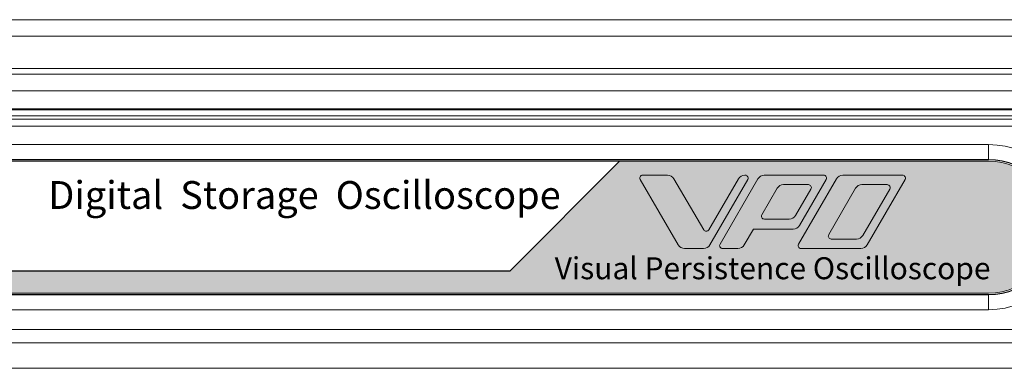
# Model space of a CAD drawing. Units: millimetres. Extents: x 2 to 418, y 4 to 293.
# Drawn here: x 101 to 135, y 167 to 179 of the extents above; entities that cross this region are included whole.
import ezdxf
from ezdxf.enums import TextEntityAlignment as Align

# ---------------------------------------------------------------- set-up
doc = ezdxf.new("R2010")
doc.units = ezdxf.units.MM
doc.layers.get('0').update_dxf_attribs({"lineweight": 20})
doc.layers.add('TEXT', color=6, linetype='Continuous')
doc.layers.add('TEXT2', color=5, linetype='Continuous')
doc.styles.add('A2', font='sanss___.ttf', dxfattribs={"height": 2})

# ---------------------------------------------------------------- blocks, each defined once
blk = doc.blocks.new('GDS2000E_FrontNoOption0715')
for p, q in [((180.0943254817999, 197.9999999996), (-180.0943250078, 197.9999999996)), ((-180.0943252675, 196.8806599939), (180.0943252676999, 196.8806599939)), ((-180.094324972, 194.6713905727), (180.0943254286, 194.6713905727)), ((27.4226927277, 194.2864524466999), (-180.094324972, 194.2864524306)), ((27.41228534440001, 193.1469427883), (-180.094324972, 193.1469394831)), ((27.42260373979997, 191.9242414069), (-180.0943249719, 191.9242414069)), ((27.42260373979997, 191.8369394831), (-180.0943249719, 191.8369394831)), ((27.42260373979997, 191.4422164291), (-180.0943249719, 191.4422164291)), ((27.42260373979997, 191.2196479073), (-180.0943249719, 191.2196479073)), ((27.42260373979997, 190.7215505583), (-180.0943249719, 190.7215505583)), ((-3.500000000000028, 189.4718602526), (-164.5, 189.4718602526)), ((-3.500000000000028, 189.4718602526), (-3.500000000000028, 188.4369394831)), ((-3.500000000000028, 188.4509077909), (-164.5, 188.4509077909)), ((-3.500000000000028, 188.4369394831), (-164.5, 188.4369394831)), ((-3.500000000000028, 188.3369394831), (-164.5, 188.3369394831)), ((-164.5, 179.3369394831), (-3.500000000000028, 179.3369394831)), ((-164.5, 179.2369394831), (-3.500000000000028, 179.2369394831)), ((-164.5, 179.2229711753), (-3.500000000000028, 179.2229711753)), ((-3.500000000000028, 178.2020187136), (-3.500000000000028, 179.2369394831)), ((-164.5, 178.2020187136), (-3.500000000000028, 178.2020187136)), ((-175.3771874069, 176.8552190546), (7.377187406899962, 176.8552190546)), ((-175.3773864124999, 175.9484979427), (7.377505401499972, 175.9484979427)), ((3.899999999999976, 174.2174603847), (-171.9, 174.2174603847)), ((3.899999999999976, 174.2), (-171.9, 174.2))]:
    blk.add_line(p, q)
for radius in [5.634920769499997, 4.613968307799999, 4.599999999999996, 4.5]:
    blk.add_arc((-3.500000000000028, 183.8369394831), radius, 270, 90)

msp = doc.modelspace()

# ---------------------------------------------------------------- hatches: boundary and pattern name
at = {"layer": 'TEXT'}
h = msp.add_hatch(color=256, dxfattribs=at)
edge = h.paths.add_edge_path()
edge.add_line((125.8757019715824, 173.5804473221208), (124.5811717061551, 171.3550246510849))
edge.add_arc((124.3650736015442, 171.4807291028111), 0.2500000000003962, 269.9999999998958, 329.81339963295494, ccw=False)
edge.add_line((124.3650736015438, 171.2307291028107), (123.7194453296176, 171.2307291028107))
edge.add_arc((123.719445329618, 171.4807291028104), 0.2499999999996305, 210.3245350449933, 269.99999999991206, ccw=False)
edge.add_line((123.5036504736215, 171.3545047781924), (122.2017573181647, 173.5802393729634))
edge.add_arc((122.2880752605631, 173.6307291028106), 0.0999999999996724, 89.99999999999193, 210.3245350450606, ccw=False)
edge.add_line((122.2880752605631, 173.7307291028103), (123.1387798773553, 173.7307291028103))
edge.add_arc((123.1387798773559, 173.4807291028106), 0.2499999999996589, 30.31460233982392, 90.00000000014978, ccw=False)
edge.add_line((123.3545966121578, 173.6069160156791), (124.3710508517349, 171.8684803088722))
edge.add_arc((124.4573775456557, 171.9189550740197), 0.0999999999999252, 210.3146023398551, 329.8079309059639)
edge.add_line((124.5438119878463, 171.8686650431668), (125.5549074156647, 173.6064541799437))
edge.add_arc((125.7709935211407, 173.4807291028104), 0.2499999999998895, 89.99999999992508, 149.8079309056675, ccw=False)
edge.add_line((125.770993521141, 173.7307291028103), (125.7892627297385, 173.7307291028103))
edge.add_arc((125.7892627297386, 173.6307291028108), 0.0999999999994827, -30.186600366960306, 90.0000000000245, ccw=False)
edge = h.paths.add_edge_path(flags=16)
edge.add_arc((127.2914592439378, 172.4832642491583), 0.2500000000004547, 270.0000000000163, 329.8064695196345)
edge.add_line((127.5075421426004, 172.3575336605738), (128.0316982931549, 173.2583580473717))
edge.add_arc((127.9452651336897, 173.3086502828055), 0.1000000000003169, 329.8064695196706, 450.000000000057)
edge.add_line((127.9452651336896, 173.4086502828058), (127.0950270751034, 173.4086502828058))
edge.add_arc((127.0950270751032, 173.1586502828058), 0.2500000000000284, 89.99999999994789, 149.8064695195682)
edge.add_line((126.8789441764411, 173.2843808713903), (126.3547880258868, 172.3835564845913))
edge.add_arc((126.4412211853517, 172.3332642491577), 0.0999999999999037, 149.8064695197212, 270.0000000001058)
edge.add_line((126.4412211853519, 172.2332642491578), (127.2914592439378, 172.2332642491578))
edge = h.paths.add_edge_path()
edge.add_line((125.5404918535544, 171.2307291028107), (125.0140246955484, 171.2307291028107))
edge.add_arc((125.0140246955485, 171.3307291028105), 0.0999999999997385, 149.8133996329903, 269.9999999999267, ccw=False)
edge.add_line((124.9275854537045, 171.3810108835007), (126.2221157191329, 173.6064335545363))
edge.add_arc((126.4382138237429, 173.4807291028111), 0.2499999999991182, 90.00000000000978, 149.8133996330634, ccw=False)
edge.add_line((126.4382138237429, 173.7307291028103), (128.4678894127312, 173.7307291028103))
edge.add_arc((128.4678894127317, 173.6307291028104), 0.0999999999999091, -30.182583690688773, 90.00000000032571, ccw=False)
edge.add_line((128.5543321793289, 173.5804533819998), (127.6463912571469, 172.0193633776439))
edge.add_arc((127.4302843406546, 172.145052679672), 0.2500000000002242, 269.9999999999056, 329.81741630889684, ccw=False)
edge.add_line((127.4302843406542, 171.8950526796718), (126.070864731312, 171.8950526796718))
edge.add_line((126.070864731312, 171.8950526796718), (125.7565656071579, 171.3549827986753))
edge.add_arc((125.5404918535545, 171.4807291028106), 0.2499999999998607, 269.99999999997067, 329.8023023513358, ccw=False)
edge = h.paths.add_edge_path(flags=16)
edge.add_arc((129.5857597470003, 171.8028079228156), 0.2500000000001705, 269.9999999999609, 329.8088602968852)
edge.add_line((129.8018478918266, 171.6770863508177), (130.7218447617974, 173.2583616540065))
edge.add_arc((130.6354095038667, 173.3086502828056), 0.1000000000001795, 329.8088602969855, 450.0000000000651)
edge.add_line((130.6354095038666, 173.4086502828058), (129.7741841932989, 173.4086502828058))
edge.add_arc((129.7741841932984, 173.1586502828059), 0.2499999999999147, 89.99999999990229, 149.7955724332456)
edge.add_line((129.5581252112495, 173.2844219659303), (128.63761991212, 171.7031165960648))
edge.add_arc((128.7240435049396, 171.6528079228152), 0.0999999999998192, 149.7955724333278, 270)
edge.add_line((128.7240435049396, 171.5528079228154), (129.5857597470001, 171.5528079228154))
edge = h.paths.add_edge_path()
edge.add_arc((127.6926719159271, 171.3307291028107), 0.0999999999999943, 149.8035343085839, 270.00000000002444, ccw=False)
edge.add_line((127.6062413330014, 171.3810257660711), (128.9012974777586, 173.6064707609619))
edge.add_arc((129.117373935072, 173.480729102811), 0.249999999999245, 89.99999999999352, 149.8035343085434, ccw=False)
edge.add_line((129.117373935072, 173.7307291028103), (131.1585528221053, 173.7307291028103))
edge.add_arc((131.1585528221054, 173.6307291028106), 0.0999999999996817, -30.196465691423498, 90.00000000004877, ccw=False)
edge.add_line((131.2449834050308, 173.5804324395503), (129.9499272602741, 171.3549874446594))
edge.add_arc((129.7338508029599, 171.4807291028111), 0.2500000000003657, 269.9999999999088, 329.80353430845173, ccw=False)
edge.add_line((129.7338508029595, 171.2307291028107), (127.6926719159271, 171.2307291028107))
at = {"layer": 'TEXT2'}
msp.add_hatch(color=256, dxfattribs=at).paths.add_polyline_path([(134.0983196403344, 174.2084932142104), (121.4983196403368, 174.2084932142104), (117.748319640335, 170.4584932142104), (51.92126865720955, 170.4584932142104, 0.2134217652833952), (53.59831964033445, 169.7084932142104), (134.0983196403344, 169.7084932142104, 1)])

# ---------------------------------------------------------------- linework, layer by layer
at = {"layer": 'TEXT', "lineweight": 0}
msp.add_line((126.070864731312, 171.8950526796718), (126.070864731312, 171.8950526796718), dxfattribs=at)
for points in [[(125.8757019715824, 173.5804473221208), (124.5811717061551, 171.3550246510849, -0.2670767281165911), (124.3650736015438, 171.2307291028107), (123.7194453296176, 171.2307291028107, -0.2664320478913529), (123.5036504736215, 171.3545047781924), (122.2017573181647, 173.5802393729634, -0.5792398836795473), (122.2880752605631, 173.7307291028103), (123.1387798773553, 173.7307291028103, -0.2664784645372457), (123.3545966121578, 173.6069160156791), (124.3710508517349, 171.8684803088722, 0.5744063270939777), (124.5438119878463, 171.8686650431668), (125.5549074156647, 173.6064541799437, -0.2670511643916856), (125.770993521141, 173.7307291028103), (125.7892627297385, 173.7307291028103, -0.578436376913942)], [(125.5404918535544, 171.2307291028107), (125.0140246955484, 171.2307291028107, -0.5784363769136718), (124.9275854537045, 171.3810108835007), (126.2221157191329, 173.6064335545363, -0.2670767281165756), (126.4382138237429, 173.7307291028103), (128.4678894127312, 173.7307291028103, -0.5784129870768553), (128.5543321793289, 173.5804533819998), (127.6463912571469, 172.0193633776439, -0.2670955043926232), (127.4302843406542, 171.8950526796718), (126.070864731312, 171.8950526796718), (125.7565656071579, 171.3549827986753, -0.2670248538907441)], [(127.6926719159271, 171.2307291028107, -0.5784938265111663), (127.6062413330014, 171.3810257660711), (128.9012974777586, 173.6064707609619, -0.2670306126064743), (129.117373935072, 173.7307291028103), (131.1585528221053, 173.7307291028103, -0.5784938265112101), (131.2449834050308, 173.5804324395503), (129.9499272602741, 171.3549874446594, -0.2670306126064625), (129.7338508029595, 171.2307291028107)], [(127.2914592439378, 172.2332642491578, 0.2670443331549007), (127.5075421426004, 172.3575336605738), (128.0316982931549, 173.2583580473717, 0.5784767333437097), (127.9452651336896, 173.4086502828058), (127.0950270751034, 173.4086502828058, 0.2670443331549097), (126.8789441764411, 173.2843808713903), (126.3547880258868, 172.3835564845913, 0.5784767333436976), (126.4412211853519, 172.2332642491578)], [(129.5857597470001, 171.5528079228154, 0.2670555088348079), (129.8018478918266, 171.6770863508177), (130.7218447617974, 173.2583616540065, 0.5784628108670522), (130.6354095038666, 173.4086502828058), (129.7741841932989, 173.4086502828058, 0.2669933955529873), (129.5581252112495, 173.2844219659303), (128.63761991212, 171.7031165960648, 0.5785401936741092), (128.7240435049396, 171.5528079228154)]]:
    msp.add_lwpolyline(points, format="xyb", close=True, dxfattribs=at)
at = {"layer": 'TEXT2'}
msp.add_lwpolyline([(121.4983196403368, 174.2084932142109), (117.748319640335, 170.4584932142104), (51.92126865720955, 170.4584932142104)], dxfattribs=at)

# ---------------------------------------------------------------- block references
at = {"xscale": 0.5, "yscale": 0.5, "zscale": 0.5}
msp.add_blockref('GDS2000E_FrontNoOption0715', (135.8483196403344, 80.0400234726603), dxfattribs=at)

# ---------------------------------------------------------------- texts
at = {"layer": 'TEXT', "style": 'A2'}
msp.add_text('Digital  Storage  Oscilloscope', height=0.95, dxfattribs=at).set_placement((101.99831964034, 172.5807291028102))
msp.add_text('Visual Persistence Oscilloscope', height=0.75, dxfattribs=at).set_placement((126.7233140413345, 170.1807437583109), align=Align.CENTER)

doc.saveas('drawing.dxf')
